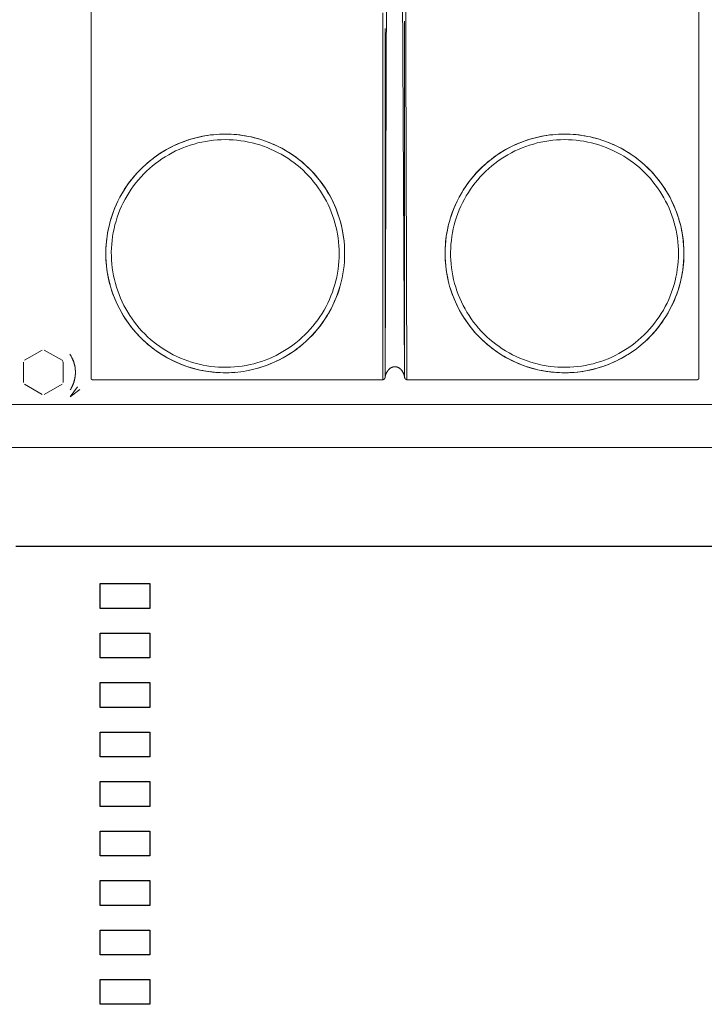
# Model space of a CAD drawing. Units: millimetres. Extents: x -1416 to 1942, y 2053 to 6928.
# Drawn here: x 374 to 512, y 4543 to 4742 of the extents above; entities that cross this region are included whole.
import ezdxf

# ---------------------------------------------------------------- set-up
doc = ezdxf.new("R2010")
doc.units = ezdxf.units.MM
doc.layers.add('Make2D$Visible$Curves$0', color=7, linetype='Continuous', lineweight=0, true_color=0xe6e6e6)
doc.layers.add('Make2D$Visible$Curves$3', color=7, linetype='Continuous', true_color=0x000000)

msp = doc.modelspace()

# ---------------------------------------------------------------- linework, layer by layer
at = {"layer": 'Make2D$Visible$Curves$0'}
for points in [[(449.89, 4816.62), (449.88, 4816.61), (449.87, 4816.6), (449.87, 4816.58), (449.86, 4816.57), (449.85, 4816.55), (449.85, 4816.53), (449.83, 4816.49), (449.82, 4816.46), (449.81, 4816.43), (449.8, 4816.39), (449.78, 4816.32), (449.76, 4816.25), (449.73, 4816.11), (449.7, 4815.97), (449.65, 4815.69), (449.57, 4815.12), (449.5, 4814.55), (449.39, 4813.4), (449.29, 4812.26), (449.02, 4807.67), (448.47, 4789.28), (448.05, 4669.78)], [(451.27, 4800.04), (451.95, 4669.78)], [(388.66, 4784.78), (388.66, 4669.51)], [(511.34, 4784.78), (511.34, 4669.51)], [(452.44, 4669.26), (452.1, 4779.58)], [(447.59, 4743.41), (447.56, 4669.26)], [(451.95, 4669.78), (451.93, 4741.68)], [(448.05, 4669.78), (448.06, 4740.2)], [(391.77, 4692.22), (391.71, 4692.85), (391.67, 4693.48), (391.64, 4694.12), (391.64, 4694.76), (391.64, 4695.35), (391.66, 4695.94), (391.7, 4696.53), (391.75, 4697.12), (391.82, 4697.71), (391.89, 4698.29), (391.99, 4698.88), (392.1, 4699.46), (392.22, 4700.04), (392.35, 4700.62), (392.51, 4701.19), (392.67, 4701.76), (392.85, 4702.32), (393.04, 4702.88), (393.25, 4703.44), (393.47, 4703.99), (393.7, 4704.53), (393.95, 4705.07), (394.2, 4705.6), (394.48, 4706.13), (394.76, 4706.64), (395.06, 4707.16), (395.37, 4707.66), (395.69, 4708.16), (396.03, 4708.65), (396.37, 4709.13), (396.73, 4709.6), (397.1, 4710.06), (397.48, 4710.51), (397.88, 4710.96), (398.28, 4711.39), (398.69, 4711.81), (399.11, 4712.23), (399.55, 4712.63), (399.99, 4713.02), (400.44, 4713.4), (400.91, 4713.77), (401.38, 4714.13), (401.86, 4714.48), (402.34, 4714.81), (402.84, 4715.14), (403.34, 4715.45), (403.86, 4715.74), (404.37, 4716.03), (404.9, 4716.3), (405.43, 4716.56), (405.97, 4716.81), (406.51, 4717.04), (407.06, 4717.26), (407.62, 4717.47), (408.18, 4717.66), (408.74, 4717.84), (409.31, 4718.01), (409.88, 4718.16), (410.46, 4718.29), (411.03, 4718.42), (411.62, 4718.53), (412.2, 4718.62), (412.79, 4718.7), (413.38, 4718.76), (413.96, 4718.82), (414.56, 4718.85), (415.15, 4718.87), (415.74, 4718.88), (416.33, 4718.87), (416.92, 4718.85), (417.51, 4718.82), (418.1, 4718.77), (418.69, 4718.7), (419.28, 4718.62), (419.86, 4718.53), (420.45, 4718.42), (421.03, 4718.3), (421.6, 4718.16), (422.18, 4718.01), (422.75, 4717.85), (423.31, 4717.67), (423.87, 4717.47), (424.43, 4717.27), (424.98, 4717.05), (425.52, 4716.81), (426.06, 4716.57), (426.59, 4716.31), (427.12, 4716.04), (427.64, 4715.75), (428.15, 4715.45), (428.65, 4715.14), (429.15, 4714.82), (429.64, 4714.48), (430.12, 4714.14), (430.59, 4713.78), (431.05, 4713.41), (431.5, 4713.03), (431.95, 4712.63), (432.38, 4712.23), (432.81, 4711.82), (433.22, 4711.39), (433.62, 4710.96), (434.01, 4710.51), (434.4, 4710.06), (434.76, 4709.6), (435.12, 4709.13), (435.47, 4708.65), (435.8, 4708.16), (435.99, 4707.88)], [(404.8, 4716.25), (405.56, 4716.62), (406.34, 4716.97), (407.12, 4717.28), (407.92, 4717.57), (408.72, 4717.83), (409.53, 4718.06), (410.36, 4718.27), (411.18, 4718.44), (412.02, 4718.59), (412.85, 4718.71)], [(439.86, 4694.76), (439.84, 4695.6), (439.8, 4696.44), (439.73, 4697.27), (439.63, 4698.1), (439.5, 4698.93), (439.34, 4699.75), (439.15, 4700.57), (438.93, 4701.38), (438.69, 4702.18), (438.42, 4702.98), (438.12, 4703.76), (437.79, 4704.53), (437.44, 4705.29), (437.06, 4706.04), (436.66, 4706.78), (436.23, 4707.5), (435.77, 4708.2), (435.29, 4708.89), (434.79, 4709.56), (434.27, 4710.21), (433.72, 4710.85), (433.15, 4711.46), (432.56, 4712.06), (431.95, 4712.63), (431.32, 4713.18), (430.67, 4713.71), (430, 4714.22), (429.31, 4714.7), (428.61, 4715.16), (427.9, 4715.6), (427.16, 4716.01), (426.42, 4716.39), (425.66, 4716.75), (424.89, 4717.08), (424.11, 4717.39), (423.32, 4717.66), (422.52, 4717.91), (421.71, 4718.13), (420.89, 4718.33), (420.07, 4718.49), (419.24, 4718.63), (418.41, 4718.73), (417.58, 4718.81)], [(460.27, 4692.22), (460.21, 4692.85), (460.17, 4693.48), (460.14, 4694.12), (460.14, 4694.76), (460.14, 4695.35), (460.16, 4695.94), (460.2, 4696.53), (460.25, 4697.12), (460.32, 4697.71), (460.39, 4698.29), (460.49, 4698.88), (460.6, 4699.46), (460.72, 4700.04), (460.85, 4700.62), (461.01, 4701.19), (461.17, 4701.76), (461.35, 4702.32), (461.54, 4702.88), (461.75, 4703.44), (461.97, 4703.99), (462.2, 4704.53), (462.45, 4705.07), (462.7, 4705.6), (462.98, 4706.13), (463.26, 4706.64), (463.56, 4707.16), (463.87, 4707.66), (464.19, 4708.16), (464.53, 4708.65), (464.87, 4709.13), (465.23, 4709.6), (465.6, 4710.06), (465.98, 4710.51), (466.38, 4710.96), (466.78, 4711.39), (467.19, 4711.81), (467.61, 4712.23), (468.05, 4712.63), (468.49, 4713.02), (468.94, 4713.4), (469.41, 4713.77), (469.88, 4714.13), (470.36, 4714.48), (470.84, 4714.81), (471.34, 4715.14), (471.84, 4715.45), (472.36, 4715.74), (472.87, 4716.03), (473.4, 4716.3), (473.93, 4716.56), (474.47, 4716.81), (475.01, 4717.04), (475.56, 4717.26), (476.12, 4717.47), (476.68, 4717.66), (477.24, 4717.84), (477.81, 4718.01), (478.38, 4718.16), (478.96, 4718.29), (479.53, 4718.42), (480.12, 4718.53), (480.7, 4718.62), (481.29, 4718.7), (481.88, 4718.76), (482.46, 4718.82), (483.06, 4718.85), (483.65, 4718.87), (484.24, 4718.88), (484.83, 4718.87), (485.42, 4718.85), (486.01, 4718.82), (486.6, 4718.77), (487.19, 4718.7), (487.78, 4718.62), (488.36, 4718.53), (488.95, 4718.42), (489.53, 4718.3), (490.1, 4718.16), (490.68, 4718.01), (491.25, 4717.85), (491.81, 4717.67), (492.37, 4717.47), (492.93, 4717.27), (493.48, 4717.05), (494.02, 4716.81), (494.56, 4716.57), (495.09, 4716.31), (495.62, 4716.04), (496.14, 4715.75), (496.65, 4715.45), (497.15, 4715.14), (497.65, 4714.82), (498.14, 4714.48), (498.62, 4714.14), (499.09, 4713.78), (499.55, 4713.41), (500, 4713.03), (500.45, 4712.63), (500.88, 4712.23), (501.31, 4711.82), (501.72, 4711.39), (502.12, 4710.96), (502.51, 4710.51), (502.9, 4710.06), (503.26, 4709.6), (503.62, 4709.13), (503.97, 4708.65), (504.3, 4708.16), (504.63, 4707.66), (504.94, 4707.16), (505.24, 4706.65), (505.52, 4706.13), (505.79, 4705.6), (506.05, 4705.07), (506.3, 4704.53), (506.53, 4703.99), (506.75, 4703.44), (506.96, 4702.88), (507.15, 4702.32), (507.33, 4701.76), (507.49, 4701.19), (507.64, 4700.62), (507.78, 4700.04), (507.9, 4699.46), (508.01, 4698.88), (508.1, 4698.3), (508.18, 4697.71), (508.25, 4697.12), (508.3, 4696.53), (508.34, 4695.94), (508.36, 4695.35), (508.36, 4694.76)], [(473.3, 4716.25), (474.06, 4716.62), (474.84, 4716.97), (475.62, 4717.28), (476.42, 4717.57), (477.22, 4717.83), (478.03, 4718.06), (478.86, 4718.27), (479.68, 4718.44), (480.52, 4718.59), (481.35, 4718.71)], [(508.36, 4694.76), (508.34, 4695.6), (508.3, 4696.43), (508.23, 4697.27), (508.13, 4698.1), (508, 4698.93), (507.84, 4699.75), (507.65, 4700.57), (507.43, 4701.38), (507.19, 4702.18), (506.92, 4702.98), (506.62, 4703.76), (506.29, 4704.53), (505.94, 4705.29), (505.56, 4706.04), (505.16, 4706.77), (504.73, 4707.49), (504.27, 4708.2), (503.8, 4708.89), (503.29, 4709.56), (502.77, 4710.21), (502.22, 4710.84), (501.65, 4711.46), (501.06, 4712.05), (500.45, 4712.63), (499.82, 4713.18), (499.17, 4713.71), (498.5, 4714.22), (497.82, 4714.7), (497.12, 4715.16), (496.4, 4715.6), (495.67, 4716.01), (494.92, 4716.39), (494.17, 4716.75), (493.4, 4717.08), (492.61, 4717.38), (491.82, 4717.66), (491.02, 4717.91), (490.21, 4718.13), (489.4, 4718.32), (488.58, 4718.49), (487.75, 4718.63), (486.92, 4718.73), (486.08, 4718.81)], [(411.55, 4718.51), (410.72, 4718.35), (409.91, 4718.16), (409.09, 4717.94), (408.29, 4717.7), (407.5, 4717.42), (406.71, 4717.12), (405.94, 4716.79), (405.18, 4716.44), (404.43, 4716.06), (403.69, 4715.65), (402.97, 4715.22), (402.27, 4714.76), (401.58, 4714.28), (400.91, 4713.77), (400.26, 4713.24), (399.62, 4712.69), (399.01, 4712.12), (398.41, 4711.52), (397.84, 4710.91), (397.29, 4710.28), (396.76, 4709.62), (396.25, 4708.95), (395.77, 4708.26), (395.31, 4707.56), (394.88, 4706.84), (394.47, 4706.11), (394.09, 4705.36), (393.73, 4704.6), (393.41, 4703.82), (393.1, 4703.04), (392.83, 4702.24), (392.58, 4701.44), (392.36, 4700.63), (392.17, 4699.81), (392.01, 4698.99), (391.88, 4698.16), (391.78, 4697.32), (391.7, 4696.49), (391.66, 4695.65), (391.64, 4694.81), (391.66, 4693.97), (391.7, 4693.13), (391.77, 4692.29), (391.87, 4691.46), (392, 4690.63), (392.16, 4689.8), (392.35, 4688.98), (392.56, 4688.17), (392.81, 4687.37), (393.08, 4686.57), (393.38, 4685.79), (393.71, 4685.01), (394.06, 4684.25), (394.44, 4683.5), (394.85, 4682.76), (395.28, 4682.04), (395.73, 4681.34), (396.21, 4680.65), (396.72, 4679.98), (397.25, 4679.32), (397.8, 4678.69), (398.37, 4678.07), (398.96, 4677.47), (399.57, 4676.9), (400.21, 4676.35), (400.86, 4675.82), (401.53, 4675.31), (402.21, 4674.83), (402.92, 4674.37), (403.64, 4673.93), (404.37, 4673.52), (405.12, 4673.14), (405.88, 4672.78), (406.65, 4672.45), (407.43, 4672.15), (408.23, 4671.87), (409.03, 4671.62), (409.84, 4671.4), (410.66, 4671.21), (411.48, 4671.05), (412.31, 4670.91), (413.15, 4670.81), (413.98, 4670.73)], [(438.75, 4694.76), (438.74, 4693.96), (438.69, 4693.17), (438.63, 4692.37), (438.53, 4691.58), (438.41, 4690.79), (438.25, 4690.01), (438.08, 4689.24), (437.87, 4688.47), (437.64, 4687.7), (437.38, 4686.95), (437.1, 4686.2), (436.79, 4685.47), (436.46, 4684.75), (436.1, 4684.03), (435.71, 4683.34), (435.3, 4682.65), (434.87, 4681.98), (434.42, 4681.33), (433.94, 4680.69), (433.44, 4680.07), (432.93, 4679.46), (432.38, 4678.88), (431.82, 4678.31), (431.24, 4677.76), (430.65, 4677.24), (430.03, 4676.73), (429.4, 4676.25), (428.75, 4675.78), (428.08, 4675.35), (427.4, 4674.93), (426.71, 4674.54), (426, 4674.17), (425.28, 4673.83), (424.55, 4673.51), (423.81, 4673.22), (423.06, 4672.95), (422.3, 4672.71), (421.53, 4672.5), (420.76, 4672.31), (419.98, 4672.15), (419.19, 4672.02), (418.4, 4671.91), (417.61, 4671.83), (416.81, 4671.78), (416.02, 4671.76), (415.22, 4671.77), (414.42, 4671.8), (413.63, 4671.86), (412.84, 4671.94), (412.05, 4672.06), (411.26, 4672.2), (410.48, 4672.37), (409.71, 4672.57), (408.95, 4672.79), (408.19, 4673.04), (407.44, 4673.31), (406.7, 4673.61), (405.98, 4673.94), (405.26, 4674.29), (404.56, 4674.67), (403.87, 4675.07), (403.19, 4675.49), (402.53, 4675.94), (401.89, 4676.41), (401.26, 4676.9), (400.65, 4677.41), (400.06, 4677.94), (399.49, 4678.5), (398.93, 4679.07), (398.4, 4679.66), (397.89, 4680.27), (397.4, 4680.9), (396.93, 4681.54), (396.48, 4682.2), (396.06, 4682.88), (395.66, 4683.57), (395.28, 4684.27), (394.93, 4684.99), (394.6, 4685.71), (394.3, 4686.45), (394.03, 4687.2), (393.78, 4687.96), (393.56, 4688.72), (393.36, 4689.49), (393.19, 4690.27), (393.05, 4691.06), (392.94, 4691.85), (392.85, 4692.64), (392.79, 4693.43), (392.76, 4694.23), (392.75, 4695.03), (392.77, 4695.82), (392.83, 4696.62), (392.9, 4697.41), (393.01, 4698.2), (393.14, 4698.99), (393.3, 4699.77), (393.49, 4700.54), (393.7, 4701.31), (393.94, 4702.07), (394.21, 4702.82), (394.5, 4703.56), (394.82, 4704.29), (395.16, 4705.01), (395.53, 4705.72), (395.92, 4706.41), (396.34, 4707.09), (396.78, 4707.76), (397.24, 4708.41), (397.72, 4709.04), (398.23, 4709.66), (398.75, 4710.25), (399.3, 4710.83), (399.87, 4711.39), (400.45, 4711.93), (401.06, 4712.45), (401.68, 4712.95), (402.32, 4713.43), (402.97, 4713.88), (403.64, 4714.31), (404.33, 4714.72), (405.03, 4715.11), (405.74, 4715.47), (406.46, 4715.8), (407.19, 4716.11), (407.94, 4716.39), (408.69, 4716.65), (409.46, 4716.88), (410.23, 4717.09), (411, 4717.26), (411.79, 4717.42), (412.57, 4717.54), (413.36, 4717.64), (414.16, 4717.7), (414.95, 4717.75), (415.75, 4717.76)], [(415.75, 4717.76), (416.54, 4717.75), (417.32, 4717.71), (418.1, 4717.64), (418.88, 4717.55), (419.66, 4717.43), (420.43, 4717.28), (421.2, 4717.11), (421.96, 4716.91), (422.71, 4716.68), (423.45, 4716.43), (424.19, 4716.16), (424.91, 4715.86), (425.63, 4715.53), (426.33, 4715.18), (427.02, 4714.81), (427.7, 4714.41), (428.36, 4713.99), (429.01, 4713.55), (429.65, 4713.09), (430.27, 4712.6), (430.87, 4712.1), (431.45, 4711.57), (432.01, 4711.02), (432.56, 4710.46), (433.09, 4709.88), (433.59, 4709.27), (434.08, 4708.66), (434.54, 4708.02), (434.98, 4707.37), (435.4, 4706.71), (435.8, 4706.03), (436.17, 4705.34), (436.52, 4704.64), (436.85, 4703.92), (437.15, 4703.2), (437.42, 4702.46), (437.67, 4701.72), (437.9, 4700.96), (438.1, 4700.21), (438.27, 4699.44), (438.42, 4698.67), (438.54, 4697.89), (438.63, 4697.11), (438.7, 4696.33), (438.74, 4695.54), (438.75, 4694.76)], [(480.05, 4718.51), (479.22, 4718.35), (478.41, 4718.16), (477.59, 4717.94), (476.79, 4717.7), (476, 4717.42), (475.21, 4717.12), (474.44, 4716.79), (473.68, 4716.44), (472.93, 4716.06), (472.19, 4715.65), (471.47, 4715.22), (470.77, 4714.76), (470.08, 4714.28), (469.41, 4713.77), (468.76, 4713.24), (468.12, 4712.69), (467.51, 4712.12), (466.91, 4711.52), (466.34, 4710.91), (465.79, 4710.28), (465.26, 4709.62), (464.75, 4708.95), (464.27, 4708.26), (463.81, 4707.56), (463.38, 4706.84), (462.97, 4706.11), (462.59, 4705.36), (462.23, 4704.6), (461.91, 4703.82), (461.6, 4703.04), (461.33, 4702.24), (461.08, 4701.44), (460.86, 4700.63), (460.67, 4699.81), (460.51, 4698.99), (460.38, 4698.16), (460.28, 4697.32), (460.2, 4696.49), (460.16, 4695.65), (460.14, 4694.81), (460.16, 4693.97), (460.2, 4693.13), (460.27, 4692.29), (460.37, 4691.46), (460.5, 4690.63), (460.66, 4689.8), (460.85, 4688.98), (461.06, 4688.17), (461.31, 4687.37), (461.58, 4686.57), (461.88, 4685.79), (462.21, 4685.01), (462.56, 4684.25), (462.94, 4683.5), (463.35, 4682.76), (463.78, 4682.04), (464.23, 4681.34), (464.71, 4680.65), (465.22, 4679.98), (465.75, 4679.32), (466.3, 4678.69), (466.87, 4678.07), (467.46, 4677.47), (468.07, 4676.9), (468.71, 4676.35), (469.36, 4675.82), (470.03, 4675.31), (470.71, 4674.83), (471.42, 4674.37), (472.14, 4673.93), (472.87, 4673.52), (473.62, 4673.14), (474.38, 4672.78), (475.15, 4672.45), (475.93, 4672.15), (476.73, 4671.87), (477.53, 4671.62), (478.34, 4671.4), (479.16, 4671.21), (479.98, 4671.05), (480.81, 4670.91), (481.65, 4670.81), (482.48, 4670.73)], [(507.25, 4694.76), (507.24, 4693.96), (507.19, 4693.17), (507.13, 4692.37), (507.03, 4691.58), (506.91, 4690.79), (506.75, 4690.01), (506.58, 4689.24), (506.37, 4688.47), (506.14, 4687.7), (505.88, 4686.95), (505.6, 4686.2), (505.29, 4685.47), (504.96, 4684.75), (504.6, 4684.03), (504.21, 4683.34), (503.8, 4682.65), (503.37, 4681.98), (502.92, 4681.33), (502.44, 4680.69), (501.94, 4680.07), (501.43, 4679.46), (500.88, 4678.88), (500.32, 4678.31), (499.74, 4677.76), (499.15, 4677.24), (498.53, 4676.73), (497.9, 4676.25), (497.25, 4675.78), (496.58, 4675.35), (495.9, 4674.93), (495.21, 4674.54), (494.5, 4674.17), (493.78, 4673.83), (493.05, 4673.51), (492.31, 4673.22), (491.56, 4672.95), (490.8, 4672.71), (490.03, 4672.5), (489.26, 4672.31), (488.48, 4672.15), (487.69, 4672.02), (486.9, 4671.91), (486.11, 4671.83), (485.31, 4671.78), (484.52, 4671.76), (483.72, 4671.77), (482.92, 4671.8), (482.13, 4671.86), (481.34, 4671.94), (480.55, 4672.06), (479.76, 4672.2), (478.98, 4672.37), (478.21, 4672.57), (477.45, 4672.79), (476.69, 4673.04), (475.94, 4673.31), (475.2, 4673.61), (474.48, 4673.94), (473.76, 4674.29), (473.06, 4674.67), (472.37, 4675.07), (471.69, 4675.49), (471.03, 4675.94), (470.39, 4676.41), (469.76, 4676.9), (469.15, 4677.41), (468.56, 4677.94), (467.99, 4678.5), (467.43, 4679.07), (466.9, 4679.66), (466.39, 4680.27), (465.9, 4680.9), (465.43, 4681.54), (464.98, 4682.2), (464.56, 4682.88), (464.16, 4683.57), (463.78, 4684.27), (463.43, 4684.99), (463.1, 4685.71), (462.8, 4686.45), (462.53, 4687.2), (462.28, 4687.96), (462.06, 4688.72), (461.86, 4689.49), (461.69, 4690.27), (461.55, 4691.06), (461.44, 4691.85), (461.35, 4692.64), (461.29, 4693.43), (461.26, 4694.23), (461.25, 4695.03), (461.27, 4695.82), (461.33, 4696.62), (461.4, 4697.41), (461.51, 4698.2), (461.64, 4698.99), (461.8, 4699.77), (461.99, 4700.54), (462.2, 4701.31), (462.44, 4702.07), (462.71, 4702.82), (463, 4703.56), (463.32, 4704.29), (463.66, 4705.01), (464.03, 4705.72), (464.42, 4706.41), (464.84, 4707.09), (465.28, 4707.76), (465.74, 4708.41), (466.22, 4709.04), (466.73, 4709.66), (467.25, 4710.25), (467.8, 4710.83), (468.37, 4711.39), (468.95, 4711.93), (469.56, 4712.45), (470.18, 4712.95), (470.82, 4713.43), (471.47, 4713.88), (472.14, 4714.31), (472.83, 4714.72), (473.53, 4715.11), (474.24, 4715.47), (474.96, 4715.8), (475.69, 4716.11), (476.44, 4716.39), (477.19, 4716.65), (477.96, 4716.88), (478.73, 4717.09), (479.5, 4717.26), (480.29, 4717.42), (481.07, 4717.54), (481.86, 4717.64), (482.66, 4717.7), (483.45, 4717.75), (484.25, 4717.76)], [(484.25, 4717.76), (485.04, 4717.75), (485.82, 4717.71), (486.6, 4717.64), (487.38, 4717.55), (488.16, 4717.43), (488.93, 4717.28), (489.7, 4717.11), (490.46, 4716.91), (491.21, 4716.68), (491.95, 4716.43), (492.69, 4716.16), (493.41, 4715.86), (494.13, 4715.53), (494.83, 4715.18), (495.52, 4714.81), (496.2, 4714.41), (496.86, 4713.99), (497.51, 4713.55), (498.15, 4713.09), (498.77, 4712.6), (499.37, 4712.1), (499.95, 4711.57), (500.51, 4711.02), (501.06, 4710.46), (501.59, 4709.88), (502.09, 4709.27), (502.58, 4708.66), (503.04, 4708.02), (503.48, 4707.37), (503.9, 4706.71), (504.3, 4706.03), (504.67, 4705.34), (505.02, 4704.64), (505.35, 4703.92), (505.65, 4703.2), (505.92, 4702.46), (506.17, 4701.72), (506.4, 4700.96), (506.6, 4700.21), (506.77, 4699.44), (506.92, 4698.67), (507.04, 4697.89), (507.13, 4697.11), (507.2, 4696.33), (507.24, 4695.54), (507.25, 4694.76)], [(397, 4709.93), (397.5, 4710.53), (398.02, 4711.11), (398.56, 4711.68), (399.12, 4712.23), (399.7, 4712.76), (400.3, 4713.28), (400.91, 4713.77), (401.53, 4714.24), (402.17, 4714.7), (402.83, 4715.13), (403.5, 4715.54), (404.18, 4715.93)], [(465.5, 4709.93), (466, 4710.53), (466.52, 4711.11), (467.06, 4711.68), (467.62, 4712.23), (468.2, 4712.76), (468.8, 4713.28), (469.41, 4713.77), (470.03, 4714.24), (470.67, 4714.7), (471.33, 4715.13), (472, 4715.54), (472.68, 4715.93)], [(435.99, 4707.88), (436.43, 4707.17), (436.85, 4706.45), (437.24, 4705.71)], [(437.24, 4705.71), (437.59, 4704.98), (437.93, 4704.24), (438.23, 4703.49), (438.51, 4702.73), (438.77, 4701.96), (439, 4701.18), (439.2, 4700.39), (439.38, 4699.6), (439.52, 4698.8), (439.65, 4698), (439.74, 4697.19), (439.81, 4696.38), (439.85, 4695.57), (439.86, 4694.76)], [(505.74, 4705.72), (505.74, 4705.71)], [(420.42, 4671.12), (421.23, 4671.3), (422.03, 4671.5), (422.83, 4671.73), (423.62, 4671.99), (424.4, 4672.27), (425.17, 4672.58), (425.92, 4672.92), (426.67, 4673.28), (427.4, 4673.67), (428.12, 4674.08), (428.82, 4674.52), (429.51, 4674.98), (430.18, 4675.46), (430.84, 4675.97), (431.48, 4676.5), (432.1, 4677.05), (432.69, 4677.63), (433.27, 4678.22), (433.83, 4678.83), (434.37, 4679.46), (434.89, 4680.11), (435.38, 4680.78), (435.85, 4681.46), (436.29, 4682.16), (436.72, 4682.87), (437.11, 4683.6), (437.48, 4684.34), (437.83, 4685.09), (438.15, 4685.86), (438.44, 4686.63), (438.71, 4687.42), (438.95, 4688.21), (439.16, 4689.01), (439.34, 4689.82), (439.5, 4690.64), (439.63, 4691.45), (439.73, 4692.28), (439.8, 4693.1), (439.84, 4693.93), (439.86, 4694.76)], [(439.86, 4694.76), (439.85, 4693.93), (439.81, 4693.1), (439.73, 4692.28), (439.63, 4691.46), (439.51, 4690.64), (439.35, 4689.83), (439.17, 4689.02), (438.96, 4688.22), (438.72, 4687.43), (438.45, 4686.64), (438.16, 4685.87), (437.84, 4685.1), (437.49, 4684.35), (437.12, 4683.61), (436.73, 4682.88), (436.31, 4682.17), (435.86, 4681.47), (435.39, 4680.79), (434.9, 4680.12), (434.39, 4679.48), (433.85, 4678.84), (433.29, 4678.23), (432.72, 4677.64), (432.12, 4677.07), (431.5, 4676.52), (430.86, 4675.99), (430.21, 4675.48), (429.54, 4674.99), (428.85, 4674.53), (428.15, 4674.1), (427.43, 4673.68), (426.7, 4673.29)], [(508.36, 4694.76), (508.36, 4694.21), (508.34, 4693.67), (508.31, 4693.12), (508.26, 4692.58), (508.2, 4691.99), (508.13, 4691.41), (508.04, 4690.83), (507.94, 4690.25), (507.82, 4689.67), (507.69, 4689.09), (507.54, 4688.52), (507.38, 4687.95), (507.2, 4687.38), (507.01, 4686.82), (506.81, 4686.26), (506.6, 4685.71), (506.37, 4685.16), (506.12, 4684.62), (505.87, 4684.09), (505.6, 4683.56), (505.32, 4683.05), (505.03, 4682.54), (504.72, 4682.03), (504.4, 4681.53), (504.07, 4681.04), (503.73, 4680.56), (503.37, 4680.09), (503, 4679.62), (502.62, 4679.16), (502.23, 4678.71), (501.83, 4678.28), (501.42, 4677.85), (501.01, 4677.44), (500.58, 4677.03), (500.14, 4676.64), (499.69, 4676.26), (499.23, 4675.88), (498.76, 4675.52), (498.29, 4675.17), (497.8, 4674.83), (497.3, 4674.5), (496.8, 4674.19), (496.29, 4673.88), (495.77, 4673.6), (495.25, 4673.32), (494.72, 4673.06), (494.19, 4672.81), (493.65, 4672.57), (493.1, 4672.35), (492.55, 4672.14), (491.99, 4671.94), (491.43, 4671.76), (490.87, 4671.59), (490.29, 4671.43), (489.72, 4671.29), (489.13, 4671.17), (488.55, 4671.05), (487.97, 4670.95), (487.38, 4670.87), (486.79, 4670.8), (486.2, 4670.74), (485.62, 4670.7), (485.03, 4670.68), (484.43, 4670.67), (483.84, 4670.67), (483.25, 4670.69), (482.66, 4670.72), (482.07, 4670.77), (481.48, 4670.83), (480.89, 4670.9), (480.31, 4670.99), (479.72, 4671.1), (479.14, 4671.21), (478.57, 4671.34), (478, 4671.49), (477.43, 4671.65), (476.87, 4671.82), (476.31, 4672.01), (475.75, 4672.21), (475.2, 4672.43), (474.66, 4672.66), (474.12, 4672.9), (473.58, 4673.16), (473.06, 4673.42), (472.53, 4673.71), (472.02, 4674), (471.51, 4674.31), (471.01, 4674.62), (470.52, 4674.95), (470.04, 4675.3), (469.57, 4675.65), (469.1, 4676.01), (468.65, 4676.39), (468.2, 4676.78), (467.76, 4677.18), (467.33, 4677.59), (466.92, 4678.02), (466.51, 4678.45), (466.11, 4678.89), (465.73, 4679.34), (465.35, 4679.8), (464.99, 4680.26), (464.65, 4680.74), (464.31, 4681.22), (463.98, 4681.71), (463.67, 4682.21), (463.37, 4682.72), (463.08, 4683.23), (462.8, 4683.76), (462.54, 4684.29), (462.28, 4684.83), (462.05, 4685.37), (461.82, 4685.92), (461.61, 4686.47), (461.41, 4687.03), (461.23, 4687.59), (461.06, 4688.16), (460.91, 4688.73), (460.77, 4689.3), (460.64, 4689.87), (460.53, 4690.45), (460.43, 4691.04), (460.34, 4691.63), (460.27, 4692.22)], [(486.08, 4670.74), (486.91, 4670.81), (487.74, 4670.92), (488.57, 4671.06), (489.39, 4671.22), (490.21, 4671.41), (491.02, 4671.64), (491.82, 4671.88), (492.61, 4672.16), (493.39, 4672.46), (494.16, 4672.8), (494.91, 4673.15), (495.66, 4673.54), (496.39, 4673.95), (497.11, 4674.38), (497.81, 4674.84), (498.49, 4675.32), (499.16, 4675.83), (499.81, 4676.36), (500.44, 4676.91), (501.05, 4677.48), (501.64, 4678.08), (502.21, 4678.69), (502.76, 4679.33), (503.28, 4679.98), (503.79, 4680.65), (504.26, 4681.33), (504.72, 4682.04), (505.15, 4682.76), (505.55, 4683.49), (505.93, 4684.24), (506.29, 4685), (506.61, 4685.77), (506.91, 4686.55), (507.18, 4687.34), (507.43, 4688.14), (507.64, 4688.95), (507.83, 4689.77), (507.99, 4690.59), (508.12, 4691.42), (508.23, 4692.25), (508.3, 4693.09), (508.34, 4693.92), (508.36, 4694.76)], [(426.7, 4673.29), (426.24, 4673.07), (425.78, 4672.85), (425.32, 4672.64), (424.85, 4672.45), (424.37, 4672.26), (423.9, 4672.08), (423.42, 4671.92), (422.93, 4671.76), (422.37, 4671.59), (421.79, 4671.43), (421.22, 4671.29), (420.63, 4671.17), (420.05, 4671.05), (419.47, 4670.95), (418.88, 4670.87), (418.29, 4670.8), (417.7, 4670.74), (417.12, 4670.7), (416.53, 4670.68), (415.93, 4670.67), (415.34, 4670.67), (414.75, 4670.69), (414.16, 4670.72), (413.57, 4670.77), (412.98, 4670.83), (412.39, 4670.9), (411.81, 4670.99), (411.22, 4671.1), (410.64, 4671.21), (410.07, 4671.34), (409.5, 4671.49), (408.93, 4671.65), (408.37, 4671.82), (407.81, 4672.01), (407.25, 4672.21), (406.7, 4672.43), (406.16, 4672.66), (405.62, 4672.9), (405.08, 4673.16), (404.56, 4673.42), (404.03, 4673.71), (403.52, 4674), (403.01, 4674.31), (402.51, 4674.62), (402.02, 4674.95), (401.54, 4675.3), (401.07, 4675.65), (400.6, 4676.01), (400.15, 4676.39), (399.7, 4676.78), (399.26, 4677.18), (398.83, 4677.59), (398.42, 4678.02), (398.01, 4678.45), (397.61, 4678.89), (397.23, 4679.34), (396.85, 4679.8), (396.49, 4680.26), (396.15, 4680.74), (395.81, 4681.22), (395.48, 4681.71), (395.17, 4682.21), (394.87, 4682.72), (394.58, 4683.23), (394.3, 4683.76), (394.04, 4684.29), (393.78, 4684.83), (393.55, 4685.37), (393.32, 4685.92), (393.11, 4686.47), (392.91, 4687.03), (392.73, 4687.59), (392.56, 4688.16), (392.41, 4688.73), (392.27, 4689.3), (392.14, 4689.87), (392.03, 4690.45), (391.93, 4691.04), (391.84, 4691.63), (391.77, 4692.22)], [(394.27, 4683.82), (394.26, 4683.83)], [(462.77, 4683.82), (462.76, 4683.83)], [(375.21, 4673.19), (378.79, 4675.25)], [(379.21, 4675.25), (382.79, 4673.19)], [(408.75, 4671.7), (408.01, 4671.94), (407.28, 4672.2), (406.56, 4672.48), (405.85, 4672.79), (405.15, 4673.12), (404.46, 4673.47), (403.79, 4673.84), (403.12, 4674.24), (402.47, 4674.65), (401.83, 4675.09), (401.2, 4675.55), (400.59, 4676.02)], [(477.25, 4671.7), (476.51, 4671.94), (475.78, 4672.2), (475.06, 4672.48), (474.35, 4672.79), (473.65, 4673.12), (472.96, 4673.47), (472.29, 4673.84), (471.62, 4674.24), (470.97, 4674.65), (470.33, 4675.09), (469.7, 4675.55), (469.09, 4676.02)], [(382.79, 4673.19), (382.86, 4673.07), (382.93, 4672.95), (383, 4672.82)], [(384.39, 4674.39), (384.51, 4674.21), (384.63, 4674.01), (384.69, 4673.91), (384.74, 4673.81), (384.8, 4673.7), (384.85, 4673.6), (384.9, 4673.49), (384.95, 4673.38), (385, 4673.27), (385.04, 4673.16), (385.08, 4673.05), (385.12, 4672.94), (385.16, 4672.83), (385.2, 4672.72), (385.23, 4672.6), (385.27, 4672.49), (385.3, 4672.37), (385.33, 4672.26), (385.35, 4672.14), (385.38, 4672.02), (385.4, 4671.9), (385.42, 4671.78), (385.44, 4671.66), (385.46, 4671.53), (385.47, 4671.41), (385.48, 4671.29), (385.49, 4671.16), (385.5, 4671.04), (385.5, 4670.91), (385.5, 4670.79), (385.5, 4670.67), (385.5, 4670.54), (385.49, 4670.42), (385.49, 4670.29), (385.48, 4670.17), (385.46, 4670.05), (385.45, 4669.92), (385.43, 4669.8), (385.41, 4669.68), (385.39, 4669.56), (385.37, 4669.44), (385.34, 4669.32), (385.31, 4669.2), (385.28, 4669.09), (385.25, 4668.97), (385.22, 4668.86), (385.18, 4668.75), (385.14, 4668.64), (385.1, 4668.52), (385.06, 4668.41), (385.02, 4668.3), (384.97, 4668.19), (384.92, 4668.08), (384.87, 4667.98), (384.82, 4667.87), (384.77, 4667.77), (384.71, 4667.66), (384.66, 4667.56), (384.54, 4667.37), (384.42, 4667.18)], [(384.83, 4673.64), (384.92, 4673.44), (385.01, 4673.23), (385.1, 4673.02), (385.17, 4672.81), (385.24, 4672.59), (385.3, 4672.38), (385.35, 4672.16), (385.4, 4671.93), (385.43, 4671.71), (385.46, 4671.49), (385.48, 4671.26), (385.5, 4671.04), (385.5, 4670.81), (385.5, 4670.58), (385.49, 4670.36), (385.47, 4670.13), (385.45, 4669.91), (385.41, 4669.68), (385.37, 4669.46), (385.32, 4669.24), (385.27, 4669.02), (385.2, 4668.81), (385.13, 4668.59), (385.05, 4668.38), (384.96, 4668.17), (384.87, 4667.96), (384.77, 4667.76), (384.66, 4667.56), (384.55, 4667.37), (384.42, 4667.18)], [(384.8, 4673.7), (384.89, 4673.5), (384.98, 4673.3), (385.07, 4673.09), (385.15, 4672.88), (385.21, 4672.66), (385.28, 4672.45), (385.33, 4672.23), (385.38, 4672.01), (385.42, 4671.79), (385.45, 4671.57), (385.47, 4671.35), (385.49, 4671.12), (385.5, 4670.9), (385.5, 4670.67), (385.49, 4670.45), (385.48, 4670.23), (385.46, 4670), (385.43, 4669.78), (385.39, 4669.56), (385.34, 4669.34), (385.29, 4669.12), (385.23, 4668.91), (385.16, 4668.69), (385.09, 4668.48), (385.01, 4668.27), (384.92, 4668.07), (384.82, 4667.87), (384.72, 4667.67)], [(426.7, 4673.29), (426.7, 4673.29)], [(375, 4668.7), (375, 4672.82)], [(383, 4672.82), (383, 4668.7)], [(417.83, 4670.76), (417.03, 4670.7), (416.23, 4670.67), (415.42, 4670.67), (414.62, 4670.69), (413.82, 4670.74), (413.03, 4670.82), (412.23, 4670.92), (411.44, 4671.05), (410.65, 4671.21), (409.87, 4671.39), (409.1, 4671.6)], [(451.95, 4669.78), (451.94, 4669.87), (451.92, 4669.95), (451.9, 4670.04), (451.88, 4670.12), (451.86, 4670.21), (451.83, 4670.29), (451.8, 4670.38), (451.77, 4670.46), (451.73, 4670.55), (451.7, 4670.63), (451.66, 4670.71), (451.61, 4670.79), (451.57, 4670.87), (451.52, 4670.95), (451.49, 4670.99), (451.47, 4671.03), (451.44, 4671.07), (451.41, 4671.11), (451.38, 4671.14), (451.35, 4671.18), (451.32, 4671.22), (451.29, 4671.26), (451.25, 4671.29), (451.22, 4671.33), (451.18, 4671.36), (451.15, 4671.4), (451.11, 4671.43), (451.07, 4671.47), (451.03, 4671.5), (450.99, 4671.53), (450.95, 4671.56), (450.91, 4671.59), (450.86, 4671.62), (450.82, 4671.65), (450.77, 4671.67), (450.73, 4671.7), (450.68, 4671.72), (450.63, 4671.74), (450.58, 4671.76), (450.54, 4671.78), (450.49, 4671.8), (450.43, 4671.82), (450.38, 4671.83), (450.36, 4671.84), (450.33, 4671.85), (450.3, 4671.85), (450.28, 4671.86), (450.25, 4671.86), (450.22, 4671.87), (450.2, 4671.87), (450.17, 4671.87), (450.14, 4671.88), (450.11, 4671.88), (450.08, 4671.88), (450.06, 4671.88), (450.03, 4671.88), (450, 4671.88), (449.97, 4671.88), (449.94, 4671.88), (449.92, 4671.88), (449.89, 4671.88), (449.86, 4671.88), (449.83, 4671.87), (449.8, 4671.87), (449.78, 4671.87), (449.75, 4671.86), (449.72, 4671.86), (449.7, 4671.85), (449.67, 4671.85), (449.64, 4671.84), (449.62, 4671.83), (449.57, 4671.82), (449.52, 4671.8), (449.47, 4671.78), (449.42, 4671.77), (449.37, 4671.74), (449.32, 4671.72), (449.27, 4671.7), (449.23, 4671.67), (449.18, 4671.65), (449.14, 4671.62), (449.09, 4671.59), (449.05, 4671.56), (449.01, 4671.53), (448.97, 4671.5), (448.93, 4671.47), (448.89, 4671.43), (448.85, 4671.4), (448.82, 4671.37), (448.78, 4671.33), (448.75, 4671.29), (448.71, 4671.26), (448.68, 4671.22), (448.65, 4671.18), (448.62, 4671.15), (448.59, 4671.11), (448.56, 4671.07), (448.53, 4671.03), (448.51, 4670.99), (448.48, 4670.95), (448.43, 4670.87), (448.39, 4670.79), (448.34, 4670.71), (448.3, 4670.63), (448.27, 4670.55), (448.23, 4670.47), (448.2, 4670.38), (448.17, 4670.3), (448.14, 4670.21), (448.12, 4670.13), (448.1, 4670.04), (448.08, 4669.95), (448.06, 4669.87), (448.05, 4669.78)], [(486.08, 4670.73), (485.3, 4670.69), (484.52, 4670.67), (483.74, 4670.67), (482.97, 4670.7), (482.19, 4670.75), (481.41, 4670.83), (480.64, 4670.94), (479.87, 4671.07), (479.11, 4671.22), (478.35, 4671.4), (477.6, 4671.6)], [(388.66, 4669.51), (388.66, 4669.5), (388.66, 4669.5), (388.66, 4669.49), (388.66, 4669.48), (388.66, 4669.48), (388.66, 4669.47), (388.66, 4669.47), (388.66, 4669.46), (388.66, 4669.45), (388.66, 4669.45), (388.67, 4669.44), (388.67, 4669.43), (388.67, 4669.43), (388.67, 4669.42), (388.67, 4669.42), (388.68, 4669.41), (388.68, 4669.41), (388.68, 4669.4), (388.68, 4669.39), (388.69, 4669.39), (388.69, 4669.38), (388.69, 4669.38), (388.7, 4669.37), (388.7, 4669.37), (388.7, 4669.36), (388.71, 4669.36), (388.71, 4669.35), (388.72, 4669.35), (388.72, 4669.34), (388.72, 4669.34), (388.73, 4669.34), (388.73, 4669.33), (388.74, 4669.33), (388.74, 4669.32), (388.75, 4669.32), (388.75, 4669.31), (388.76, 4669.31), (388.76, 4669.31), (388.77, 4669.3), (388.78, 4669.3), (388.78, 4669.3), (388.79, 4669.29), (388.79, 4669.29), (388.8, 4669.29), (388.81, 4669.29), (388.81, 4669.28), (388.82, 4669.28), (388.83, 4669.28), (388.84, 4669.28), (388.84, 4669.27), (388.85, 4669.27), (388.86, 4669.27), (388.87, 4669.27), (388.88, 4669.27), (388.88, 4669.27), (388.89, 4669.26), (388.9, 4669.26), (388.91, 4669.26), (388.92, 4669.26), (388.93, 4669.26), (388.95, 4669.26), (388.97, 4669.26)], [(447.56, 4669.26), (388.97, 4669.26)], [(447.56, 4669.26), (447.59, 4669.26)], [(447.59, 4669.26), (447.6, 4669.26), (447.61, 4669.26), (447.62, 4669.26), (447.63, 4669.27), (447.64, 4669.27), (447.66, 4669.27), (447.67, 4669.28), (447.68, 4669.28), (447.69, 4669.28)], [(447.69, 4669.28), (447.7, 4669.29), (447.72, 4669.29), (447.73, 4669.3), (447.74, 4669.31), (447.76, 4669.31), (447.77, 4669.32), (447.78, 4669.33), (447.79, 4669.34), (447.8, 4669.34), (447.82, 4669.35), (447.83, 4669.36)], [(447.83, 4669.36), (447.84, 4669.37), (447.85, 4669.39), (447.87, 4669.4), (447.88, 4669.41), (447.89, 4669.43), (447.9, 4669.44), (447.91, 4669.46), (447.92, 4669.47)], [(447.92, 4669.47), (447.94, 4669.49), (447.95, 4669.51), (447.96, 4669.54), (447.98, 4669.56), (447.99, 4669.58), (448, 4669.61), (448.01, 4669.63), (448.02, 4669.65), (448.02, 4669.68), (448.03, 4669.7), (448.04, 4669.73), (448.04, 4669.75), (448.05, 4669.78)], [(451.95, 4669.78), (451.96, 4669.75), (451.97, 4669.72), (451.97, 4669.69), (451.98, 4669.66)], [(451.98, 4669.66), (451.99, 4669.64), (452, 4669.62), (452.01, 4669.6), (452.02, 4669.57), (452.03, 4669.55), (452.04, 4669.53), (452.05, 4669.51), (452.06, 4669.49), (452.07, 4669.48), (452.09, 4669.46), (452.1, 4669.44)], [(452.1, 4669.44), (452.11, 4669.43), (452.12, 4669.41), (452.13, 4669.4), (452.14, 4669.39), (452.16, 4669.38), (452.17, 4669.37), (452.18, 4669.36), (452.19, 4669.35), (452.21, 4669.34), (452.22, 4669.33)], [(452.22, 4669.33), (452.23, 4669.32), (452.25, 4669.31), (452.26, 4669.31), (452.27, 4669.3), (452.28, 4669.29), (452.3, 4669.29), (452.31, 4669.28), (452.32, 4669.28)], [(452.32, 4669.28), (452.34, 4669.27), (452.35, 4669.27), (452.36, 4669.27), (452.38, 4669.27), (452.39, 4669.26), (452.4, 4669.26), (452.42, 4669.26), (452.43, 4669.26), (452.44, 4669.26)], [(511.03, 4669.26), (452.44, 4669.26)], [(511.03, 4669.26), (511.05, 4669.26), (511.07, 4669.26), (511.08, 4669.26), (511.1, 4669.26), (511.11, 4669.26), (511.12, 4669.27), (511.12, 4669.27), (511.13, 4669.27), (511.14, 4669.27), (511.15, 4669.27), (511.15, 4669.27), (511.16, 4669.28), (511.17, 4669.28), (511.18, 4669.28), (511.18, 4669.28), (511.19, 4669.29), (511.2, 4669.29), (511.2, 4669.29), (511.21, 4669.29), (511.22, 4669.3), (511.22, 4669.3), (511.23, 4669.31), (511.24, 4669.31), (511.24, 4669.31), (511.25, 4669.32), (511.26, 4669.32), (511.26, 4669.33), (511.27, 4669.33), (511.27, 4669.34), (511.28, 4669.34), (511.28, 4669.35), (511.29, 4669.35), (511.29, 4669.36), (511.3, 4669.36), (511.3, 4669.37), (511.3, 4669.37), (511.31, 4669.38), (511.31, 4669.38), (511.31, 4669.39), (511.32, 4669.39), (511.32, 4669.4), (511.32, 4669.41), (511.32, 4669.41), (511.33, 4669.42), (511.33, 4669.42), (511.33, 4669.43), (511.33, 4669.43), (511.33, 4669.44), (511.34, 4669.45), (511.34, 4669.45), (511.34, 4669.46), (511.34, 4669.46), (511.34, 4669.47), (511.34, 4669.48), (511.34, 4669.48), (511.34, 4669.49), (511.34, 4669.49), (511.34, 4669.5), (511.34, 4669.51), (511.34, 4669.51)], [(378.79, 4666.26), (375.21, 4668.33)], [(382.79, 4668.33), (379.21, 4666.26)], [(384.43, 4665.82), (385.9, 4667.79)], [(384.43, 4665.82), (386.39, 4667.3)], [(367, 4664.26), (533, 4664.26)]]:
    msp.add_lwpolyline(points, dxfattribs=at)
at = {"layer": 'Make2D$Visible$Curves$0', "color": 126, "true_color": 0x008060}
for points in [[(494.32, 4716.68), (494.32, 4716.68)], [(450, 4655.56), (363.5, 4655.56)], [(536.5, 4655.56), (450, 4655.56)]]:
    msp.add_lwpolyline(points, dxfattribs=at)
at = {"layer": 'Make2D$Visible$Curves$3', "color": 9, "true_color": 0xbbbbbb}
for points in [[(381.94, 4635.56), (373.5, 4635.56)], [(518.06, 4635.56), (381.94, 4635.56)], [(390.5, 4628.06), (400.5, 4628.06)], [(390.5, 4623.06), (390.5, 4628.06)], [(400.5, 4628.06), (400.5, 4623.06)], [(400.5, 4623.06), (390.5, 4623.06)], [(390.5, 4618.06), (400.5, 4618.06)], [(390.5, 4613.06), (390.5, 4618.06)], [(400.5, 4618.06), (400.5, 4613.06)], [(400.5, 4613.06), (390.5, 4613.06)], [(390.5, 4608.06), (400.5, 4608.06)], [(390.5, 4603.06), (390.5, 4608.06)], [(400.5, 4608.06), (400.5, 4603.06)], [(400.5, 4603.06), (390.5, 4603.06)], [(390.5, 4598.06), (400.5, 4598.06)], [(390.5, 4593.06), (390.5, 4598.06)], [(400.5, 4598.06), (400.5, 4593.06)], [(400.5, 4593.06), (390.5, 4593.06)], [(390.5, 4588.06), (400.5, 4588.06)], [(390.5, 4583.06), (390.5, 4588.06)], [(400.5, 4588.06), (400.5, 4583.06)], [(400.5, 4583.06), (390.5, 4583.06)], [(390.5, 4573.06), (390.5, 4578.06)], [(390.5, 4578.06), (400.5, 4578.06)], [(400.5, 4578.06), (400.5, 4573.06)], [(400.5, 4573.06), (390.5, 4573.06)], [(390.5, 4568.06), (400.5, 4568.06)], [(390.5, 4563.06), (390.5, 4568.06)], [(400.5, 4568.06), (400.5, 4563.06)], [(400.5, 4563.06), (390.5, 4563.06)], [(390.5, 4558.06), (400.5, 4558.06)], [(390.5, 4553.06), (390.5, 4558.06)], [(400.5, 4558.06), (400.5, 4553.06)], [(400.5, 4553.06), (390.5, 4553.06)], [(390.5, 4548.06), (400.5, 4548.06)], [(390.5, 4543.06), (390.5, 4548.06)], [(400.5, 4548.06), (400.5, 4543.06)], [(400.5, 4543.06), (390.5, 4543.06)]]:
    msp.add_lwpolyline(points, dxfattribs=at)

doc.saveas('drawing.dxf')
